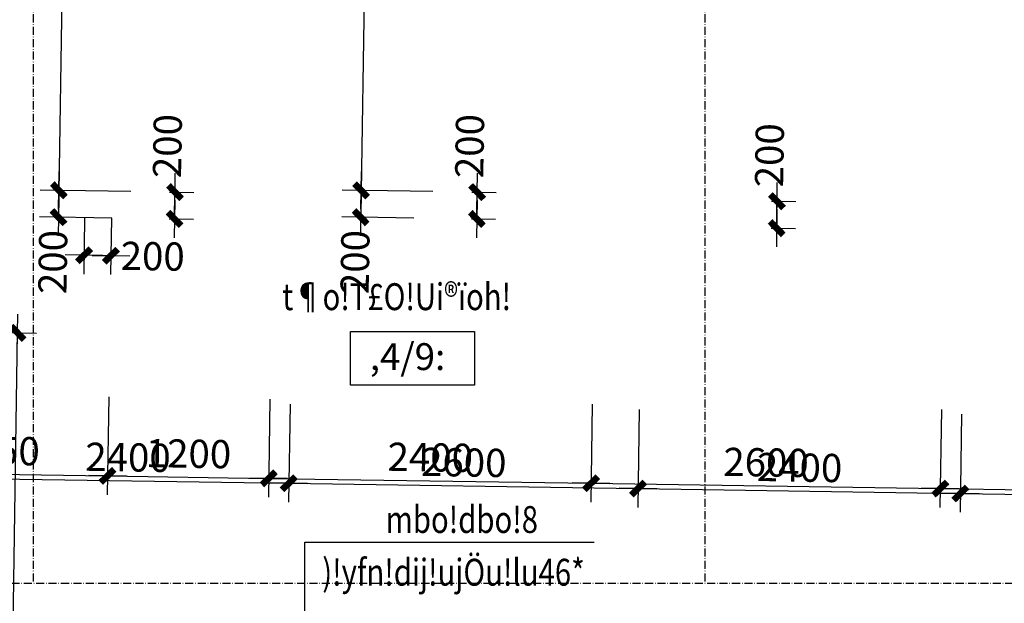
# Model space of a CAD drawing. Units: millimetres. Extents: x 13237 to 113640, y 14908 to 279497.
# Drawn here: x 28629 to 35959, y 187051 to 191397 of the extents above; entities that cross this region are included whole.
import ezdxf
from ezdxf.enums import TextEntityAlignment as Align

# ---------------------------------------------------------------- set-up
doc = ezdxf.new("R2010")
doc.units = ezdxf.units.MM
doc.linetypes.add('ACAD_ISO10W100', pattern=[18.5, 12, -3, 0.5, -3])
for name, color, linetype in [('_Dim', 127, 'Continuous'), ('_Text', 2, 'Continuous'), ('Manh1', 3, 'Continuous'), ('Text1', 2, 'Continuous'), ('Tim', 8, 'ACAD_ISO10W100')]:
    doc.layers.add(name, color=color, linetype=linetype)
doc.styles.add('AVanH-R', font='VHAVAN.TTF', dxfattribs={"width": 0.8})
doc.styles.add('AVO', font='VAVON.TTF')
doc.styles.add('DIM', font='arial.ttf')
doc.dimstyles.new('D100A', dxfattribs={"dimscale": 70, "dimtxt": 3, "dimasz": 0.01, "dimexe": 2, "dimexo": 0, "dimgap": 1, "dimtad": 1, "dimdec": 0, "dimrnd": 1, "dimdsep": 46, "dimtxsty": 'DIM', "dimblk1": 'DEFAULT', "dimblk2": 'DEFAULT', "dimsah": 1, "dimcen": -3, "dimdle": 1, "dimclrd": 256, "dimclre": 256, "dimclrt": 2, "dimaunit": 1, "dimadec": 0, "dimazin": 0, "dimtfac": 1, "dimtdec": 0, "dimtix": 1, "dimtmove": 2, "dimatfit": 3, "dimldrblk": 'DEFAULT', "dimfxl": 0, "dimtvp": 0.083333, "dimtolj": 1, "dimarcsym": 0})

# ---------------------------------------------------------------- blocks, each defined once
blk = doc.blocks.new('DEFAULT')
at = {"color": 8}
blk.add_line((-200, 0), (200, 0), dxfattribs=at)
at = {"const_width": 70}
blk.add_lwpolyline([(-71, -71), (71, 71)], dxfattribs=at)
blk = doc.blocks.new('*D236')
at = {"layer": '_Dim', "lineweight": -2, "ltscale": 5, "transparency": 16777216}
for p, q in [((134564.5, 210259), (134553.4, 209529.5)), ((136214.3, 210233.9), (136203.2, 209504.5)), ((134556.2, 209669.5), (136204.6, 209644.5))]:
    blk.add_line(p, q, dxfattribs=at)
at = {"layer": 'Defpoints', "color": 0, "ltscale": 5, "transparency": 16777216}
for p in [(134564.5, 210259), (136214.3, 210233.9), (136205.3, 209644.4)]:
    blk.add_point(p, dxfattribs=at)
at = {"layer": '_Dim', "lineweight": -2, "ltscale": 5, "transparency": 16777216, "xscale": 0.7000000000000001, "yscale": 0.7000000000000001, "zscale": 0.7000000000000001}
for p, rotation in [((134555.5, 209669.5), 179.1288642326746), ((136205.3, 209644.4), 359.1288642326745)]:
    blk.add_blockref('DEFAULT', p, dxfattribs=dict(at, rotation=rotation))
at = {"layer": '_Dim', "color": 2, "ltscale": 5, "transparency": 16777216, "insert": (135383.1, 209832), "char_height": 210, "attachment_point": 5, "rotation": 359.12886, "style": 'DIM'}
blk.add_mtext('\\A1;1650', dxfattribs=at)
blk = doc.blocks.new('*D237')
at = {"layer": '_Dim', "lineweight": -2, "ltscale": 5, "transparency": 16777216}
for p, q in [((136214.3, 210233.9), (136203.2, 209504.5)), ((137414.1, 210215.7), (137403, 209486.2)), ((136206, 209644.4), (137404.5, 209626.2))]:
    blk.add_line(p, q, dxfattribs=at)
at = {"layer": 'Defpoints', "color": 0, "ltscale": 5, "transparency": 16777216}
for p in [(136214.3, 210233.9), (137414.1, 210215.7), (137405.2, 209626.2)]:
    blk.add_point(p, dxfattribs=at)
at = {"layer": '_Dim', "lineweight": -2, "ltscale": 5, "transparency": 16777216, "xscale": 0.7000000000000001, "yscale": 0.7000000000000001, "zscale": 0.7000000000000001}
for p, rotation in [((136205.3, 209644.4), 179.1288642326746), ((137405.2, 209626.2), 359.1288642326745)]:
    blk.add_blockref('DEFAULT', p, dxfattribs=dict(at, rotation=rotation))
at = {"layer": '_Dim', "color": 2, "ltscale": 5, "transparency": 16777216, "insert": (136807.9, 209810.3), "char_height": 210, "attachment_point": 5, "rotation": 359.12886, "style": 'DIM'}
blk.add_mtext('\\A1;1200', dxfattribs=at)
blk = doc.blocks.new('*D238')
at = {"layer": '_Dim', "lineweight": -2, "ltscale": 5, "transparency": 16777216}
for p, q in [((137414.1, 210215.7), (137403, 209486.2)), ((139813.8, 210179.2), (139802.7, 209449.7)), ((137405.9, 209626.2), (139804.2, 209589.7))]:
    blk.add_line(p, q, dxfattribs=at)
at = {"layer": 'Defpoints', "color": 0, "ltscale": 5, "transparency": 16777216}
for p in [(137414.1, 210215.7), (139813.8, 210179.2), (139804.9, 209589.7)]:
    blk.add_point(p, dxfattribs=at)
at = {"layer": '_Dim', "lineweight": -2, "ltscale": 5, "transparency": 16777216, "xscale": 0.7000000000000001, "yscale": 0.7000000000000001, "zscale": 0.7000000000000001}
for p, rotation in [((137405.2, 209626.2), 179.1288642326746), ((139804.9, 209589.7), 359.1288642326745)]:
    blk.add_blockref('DEFAULT', p, dxfattribs=dict(at, rotation=rotation))
at = {"layer": '_Dim', "color": 2, "ltscale": 5, "transparency": 16777216, "insert": (138607.7, 209782.9), "char_height": 210, "attachment_point": 5, "rotation": 359.12886, "style": 'DIM'}
blk.add_mtext('\\A1;2400', dxfattribs=at)
blk = doc.blocks.new('*D239')
at = {"layer": '_Dim', "lineweight": -2, "ltscale": 5, "transparency": 16777216}
for p, q in [((139813.8, 210179.2), (139802.7, 209449.7)), ((142413.5, 210139.7), (142402.4, 209410.2)), ((139805.6, 209589.7), (142403.9, 209550.2))]:
    blk.add_line(p, q, dxfattribs=at)
at = {"layer": 'Defpoints', "color": 0, "ltscale": 5, "transparency": 16777216}
for p in [(139813.8, 210179.2), (142413.5, 210139.7), (142404.6, 209550.2)]:
    blk.add_point(p, dxfattribs=at)
at = {"layer": '_Dim', "lineweight": -2, "ltscale": 5, "transparency": 16777216, "xscale": 0.7000000000000001, "yscale": 0.7000000000000001, "zscale": 0.7000000000000001}
for p, rotation in [((139804.9, 209589.7), 179.1288642326746), ((142404.6, 209550.2), 359.1288642326745)]:
    blk.add_blockref('DEFAULT', p, dxfattribs=dict(at, rotation=rotation))
at = {"layer": '_Dim', "color": 2, "ltscale": 5, "transparency": 16777216, "insert": (141107.4, 209744.9), "char_height": 210, "attachment_point": 5, "rotation": 359.12886, "style": 'DIM'}
blk.add_mtext('\\A1;2600', dxfattribs=at)
blk = doc.blocks.new('*D240')
at = {"layer": '_Dim', "lineweight": -2, "ltscale": 5, "transparency": 16777216}
for p, q in [((142413.5, 210139.7), (142402.4, 209410.2)), ((144813.3, 210103.2), (144802.2, 209373.7)), ((142405.3, 209550.2), (144803.6, 209513.7))]:
    blk.add_line(p, q, dxfattribs=at)
at = {"layer": 'Defpoints', "color": 0, "ltscale": 5, "transparency": 16777216}
for p in [(142413.5, 210139.7), (144813.3, 210103.2), (144804.3, 209513.7)]:
    blk.add_point(p, dxfattribs=at)
at = {"layer": '_Dim', "lineweight": -2, "ltscale": 5, "transparency": 16777216, "xscale": 0.7000000000000001, "yscale": 0.7000000000000001, "zscale": 0.7000000000000001}
for p, rotation in [((142404.6, 209550.2), 179.1288642326746), ((144804.3, 209513.7), 359.1288642326745)]:
    blk.add_blockref('DEFAULT', p, dxfattribs=dict(at, rotation=rotation))
at = {"layer": '_Dim', "color": 2, "ltscale": 5, "transparency": 16777216, "insert": (143607.1, 209706.9), "char_height": 210, "attachment_point": 5, "rotation": 359.12886, "style": 'DIM'}
blk.add_mtext('\\A1;2400', dxfattribs=at)
blk = doc.blocks.new('*D241')
at = {"layer": '_Dim', "lineweight": -2, "ltscale": 5, "transparency": 16777216}
for p, q in [((144813.3, 210103.2), (144802.2, 209373.7)), ((147413, 210063.7), (147401.9, 209334.2)), ((144805, 209513.7), (147403.3, 209474.2))]:
    blk.add_line(p, q, dxfattribs=at)
at = {"layer": 'Defpoints', "color": 0, "ltscale": 5, "transparency": 16777216}
for p in [(144813.3, 210103.2), (147413, 210063.7), (147404, 209474.2)]:
    blk.add_point(p, dxfattribs=at)
at = {"layer": '_Dim', "lineweight": -2, "ltscale": 5, "transparency": 16777216, "xscale": 0.7000000000000001, "yscale": 0.7000000000000001, "zscale": 0.7000000000000001}
for p, rotation in [((144804.3, 209513.7), 179.1288642326746), ((147404, 209474.2), 359.1288642326745)]:
    blk.add_blockref('DEFAULT', p, dxfattribs=dict(at, rotation=rotation))
at = {"layer": '_Dim', "color": 2, "ltscale": 5, "transparency": 16777216, "insert": (146106.8, 209668.9), "char_height": 210, "attachment_point": 5, "rotation": 359.12886, "style": 'DIM'}
blk.add_mtext('\\A1;2600', dxfattribs=at)
blk = doc.blocks.new('*D1351')
at = {"layer": '_Dim', "lineweight": -2, "ltscale": 5, "transparency": 16777216}
for p, q in [((136034.5, 211566.3), (136028.1, 211147.4)), ((136234.4, 211563.2), (136228.1, 211144.3)), ((136229.5, 211284.3), (136030.9, 211287.3))]:
    blk.add_line(p, q, dxfattribs=at)
at = {"layer": 'Defpoints', "color": 0, "ltscale": 5, "transparency": 16777216}
for p in [(136034.5, 211566.3), (136234.4, 211563.2), (136030.2, 211287.4)]:
    blk.add_point(p, dxfattribs=at)
at = {"layer": '_Dim', "lineweight": -2, "ltscale": 5, "transparency": 16777216, "xscale": 0.7000000000000001, "yscale": 0.7000000000000001, "zscale": 0.7000000000000001}
for p, rotation in [((136030.2, 211287.4), 179.1287905815995), ((136230.2, 211284.3), 359.1287905815995)]:
    blk.add_blockref('DEFAULT', p, dxfattribs=dict(at, rotation=rotation))
at = {"layer": '_Dim', "color": 2, "ltscale": 5, "transparency": 16777216, "insert": (136541.7, 211280.2), "char_height": 210, "attachment_point": 5, "rotation": 359.12879, "style": 'DIM'}
blk.add_mtext('\\A1;200', dxfattribs=at)
blk = doc.blocks.new('*D1663')
at = {"layer": '_Dim', "lineweight": -2, "ltscale": 5, "transparency": 16777216}
for p, q in [((138917.3, 211758.3), (139097.3, 211755.6)), ((138954.3, 211558.5), (138957.3, 211757)), ((138914.3, 211558.4), (139094.3, 211555.6))]:
    blk.add_line(p, q, dxfattribs=at)
at = {"layer": 'Defpoints', "color": 0, "ltscale": 5, "transparency": 16777216}
for p in [(138917.3, 211758.3), (138957.3, 211757.7), (138914.3, 211558.4)]:
    blk.add_point(p, dxfattribs=at)
at = {"layer": '_Dim', "lineweight": -2, "ltscale": 5, "transparency": 16777216, "xscale": 0.7000000000000001, "yscale": 0.7000000000000001, "zscale": 0.7000000000000001}
for p, rotation in [((138957.3, 211757.7), 89.12861873269286), ((138954.3, 211557.8), 269.1286187326929)]:
    blk.add_blockref('DEFAULT', p, dxfattribs=dict(at, rotation=rotation))
at = {"layer": '_Dim', "color": 2, "ltscale": 5, "transparency": 16777216, "insert": (138901, 212100.3), "char_height": 210, "attachment_point": 5, "rotation": 89.12862, "style": 'DIM'}
blk.add_mtext('\\A1;200', dxfattribs=at)
blk = doc.blocks.new('*D1664')
at = {"layer": '_Dim', "lineweight": -2, "ltscale": 5, "transparency": 16777216}
for p, q in [((143399.3, 211690.2), (143579.3, 211687.4)), ((143436.3, 211490.3), (143439.3, 211688.9)), ((143396.3, 211490.2), (143576.3, 211487.5))]:
    blk.add_line(p, q, dxfattribs=at)
at = {"layer": 'Defpoints', "color": 0, "ltscale": 5, "transparency": 16777216}
for p in [(143399.3, 211690.2), (143439.3, 211689.6), (143396.3, 211490.2)]:
    blk.add_point(p, dxfattribs=at)
at = {"layer": '_Dim', "lineweight": -2, "ltscale": 5, "transparency": 16777216, "xscale": 0.7000000000000001, "yscale": 0.7000000000000001, "zscale": 0.7000000000000001}
for p, rotation in [((143439.3, 211689.6), 89.12861873269286), ((143436.3, 211489.6), 269.1286187326929)]:
    blk.add_blockref('DEFAULT', p, dxfattribs=dict(at, rotation=rotation))
at = {"layer": '_Dim', "color": 2, "ltscale": 5, "transparency": 16777216, "insert": (143383, 212032.1), "char_height": 210, "attachment_point": 5, "rotation": 89.12862, "style": 'DIM'}
blk.add_mtext('\\A1;200', dxfattribs=at)
blk = doc.blocks.new('*D1862')
at = {"layer": '_Dim', "lineweight": -2, "ltscale": 5, "transparency": 16777216}
for p, q in [((138537.2, 216249.6), (138021.1, 216257.5)), ((138161.1, 216254.6), (138092.9, 211771.6)), ((138627.8, 211762.7), (137952.9, 211773))]:
    blk.add_line(p, q, dxfattribs=at)
at = {"layer": 'Defpoints', "color": 0, "ltscale": 5, "transparency": 16777216}
for p in [(138537.2, 216249.6), (138092.9, 211770.9), (138627.8, 211762.7)]:
    blk.add_point(p, dxfattribs=at)
at = {"layer": '_Dim', "lineweight": -2, "ltscale": 5, "transparency": 16777216, "xscale": 0.7000000000000001, "yscale": 0.7000000000000001, "zscale": 0.7000000000000001}
for p, rotation in [((138161.1, 216255.3), 89.12861873269287), ((138092.9, 211770.9), 269.1286187326929)]:
    blk.add_blockref('DEFAULT', p, dxfattribs=dict(at, rotation=rotation))
at = {"layer": '_Dim', "color": 2, "ltscale": 5, "transparency": 16777216, "insert": (137952, 214015.8), "char_height": 210, "attachment_point": 5, "rotation": 89.12862, "style": 'DIM'}
blk.add_mtext('\\A1;4485', dxfattribs=at)
blk = doc.blocks.new('*D1863')
at = {"layer": '_Dim', "lineweight": -2, "ltscale": 5, "transparency": 16777216}
for p, q in [((138627.8, 211762.7), (137952.9, 211773)), ((138092.8, 211770.2), (138089.8, 211571.6)), ((138486.3, 211564.9), (137949.8, 211573))]:
    blk.add_line(p, q, dxfattribs=at)
at = {"layer": 'Defpoints', "color": 0, "ltscale": 5, "transparency": 16777216}
for p in [(138627.8, 211762.7), (138089.8, 211570.9), (138486.3, 211564.9)]:
    blk.add_point(p, dxfattribs=at)
at = {"layer": '_Dim', "lineweight": -2, "ltscale": 5, "transparency": 16777216, "xscale": 0.7000000000000001, "yscale": 0.7000000000000001, "zscale": 0.7000000000000001}
for p, rotation in [((138092.9, 211770.9), 89.12861873269287), ((138089.8, 211570.9), 269.1286187326929)]:
    blk.add_blockref('DEFAULT', p, dxfattribs=dict(at, rotation=rotation))
at = {"layer": '_Dim', "color": 2, "ltscale": 5, "transparency": 16777216, "insert": (138047.8, 211236.8), "char_height": 210, "attachment_point": 5, "rotation": 89.12862, "style": 'DIM'}
blk.add_mtext('\\A1;200', dxfattribs=at)
blk = doc.blocks.new('*D1866')
at = {"layer": '_Dim', "lineweight": -2, "ltscale": 5, "transparency": 16777216}
for p, q in [((135109.7, 210716.1), (135675.4, 210707.5)), ((135471.7, 206520.8), (135535.4, 210708.9)), ((135046, 206526.6), (135611.7, 206518))]:
    blk.add_line(p, q, dxfattribs=at)
at = {"layer": 'Defpoints', "color": 0, "ltscale": 5, "transparency": 16777216}
for p in [(135109.7, 210716.1), (135535.4, 210709.6), (135046, 206526.6)]:
    blk.add_point(p, dxfattribs=at)
at = {"layer": '_Dim', "lineweight": -2, "ltscale": 5, "transparency": 16777216, "xscale": 0.7000000000000001, "yscale": 0.7000000000000001, "zscale": 0.7000000000000001}
for p, rotation in [((135535.4, 210709.6), 89.12861873269286), ((135471.7, 206520.1), 269.1286187326929)]:
    blk.add_blockref('DEFAULT', p, dxfattribs=dict(at, rotation=rotation))
at = {"layer": '_Dim', "color": 2, "ltscale": 5, "transparency": 16777216, "insert": (135328.6, 208617.5), "char_height": 210, "attachment_point": 5, "rotation": 89.12862, "style": 'DIM'}
blk.add_mtext('\\A1;4190', dxfattribs=at)
blk = doc.blocks.new('$174270_B18')
at = {"layer": 'Manh1', "ltscale": 5}
for p, q in [((139923.9, 208246.5), (139923.9, 209151.8)), ((139923.9, 209151.8), (142077.5, 209151.8))]:
    blk.add_line(p, q, dxfattribs=at)
at = {"layer": 'Tim', "ltscale": 5}
for p, q in [((137901.2, 233246.5), (137901.3, 208846.5)), ((142901.2, 233246.5), (142901.3, 208846.5)), ((127101.3, 208846.4), (151501.3, 208846.6))]:
    blk.add_line(p, q, dxfattribs=at)
blk = doc.blocks.new('$174270_B11')
at = {"layer": '_Dim', "ltscale": 5}
for base, p1, p2, angle, picture, middle in [((134856.3, 213846.5), (135232.5, 218331.5), (135391.3, 213846.5), 90, '*D1862', (134681.3, 216089)), ((132315.3, 212746.5), (131889.6, 208556.5), (131889.6, 212746.5), 90, '*D1866', (132140.3, 210651.5)), ((133001.3, 211691.6), (131351.3, 212281.1), (133001.3, 212281.2), 0.00025, '*D236', (132176.3, 211866.6)), ((134201.3, 211691.6), (133001.3, 212281.2), (134201.3, 212281.2), 0.00025, '*D237', (133601.3, 211866.6)), ((136601.3, 211691.6), (134201.3, 212281.2), (136601.3, 212281.2), 0.00025, '*D238', (135401.3, 211866.6)), ((139201.3, 211691.6), (136601.3, 212281.2), (139201.3, 212281.2), 0.00025, '*D239', (137901.3, 211866.6)), ((141601.3, 211691.6), (139201.3, 212281.2), (141601.3, 212281.2), 0.00025, '*D240', (140401.3, 211866.6)), ((144201.3, 211691.6), (141601.3, 212281.2), (144201.3, 212281.2), 0.00025, '*D241', (142901.3, 211866.6))]:
    dim = blk.add_linear_dim(base=base, p1=p1, p2=p2, angle=angle, dimstyle='D100A', dxfattribs=at)
    dim.commit()
    dim.dimension.update_dxf_attribs({"geometry": picture, "text_midpoint": middle})
for base, p1, p2, angle, picture, middle in [((135720.9, 213846.5), (135680.9, 213646.5), (135680.9, 213846.5), 90, '*D1663', (135659.4, 214188.2)), ((140203.4, 213846.5), (140163.4, 213646.5), (140163.4, 213846.5), 90, '*D1664', (140141.9, 214188.2)), ((134856.3, 213646.5), (135391.3, 213846.5), (135252.9, 213646.5), 90, '*D1863', (134819.4, 213311.7)), ((132801.3, 213331.7), (133001.3, 213610.6), (132801.3, 213610.6), 0.00017, '*D1351', (133312.8, 213332.3))]:
    dim = blk.add_linear_dim(base=base, p1=p1, p2=p2, angle=angle, dimstyle='D100A', dxfattribs=at)
    dim.commit()
    dim.dimension.update_dxf_attribs({"geometry": picture, "text_midpoint": middle, "dimtype": 128})
blk = doc.blocks.new('$174270_B16')
at = {"layer": 'Text1', "ltscale": 5}
for name in ['$174270_B18', '$174270_B11']:
    blk.add_blockref(name, (0, 0), dxfattribs=at)

msp = doc.modelspace()

# ---------------------------------------------------------------- linework, layer by layer
at = {"layer": 'Manh1', "ltscale": 5}
msp.add_lwpolyline([(31091.5, 189075.6), (32014.8, 189075.6), (32014.8, 188675.6), (31091.5, 188675.6)], close=True, dxfattribs=at)

# ---------------------------------------------------------------- block references
for name, p in [('$174270_B16', (-109172.4, -21644.3)), ('$174270_B18', (-109172.4, -21644.3)), ('$174270_B11', (-106922.4, -21644.3))]:
    msp.add_blockref(name, p)

# ---------------------------------------------------------------- texts
at = {"layer": '_Text', "style": 'AVanH-R', "width": 0.8}
msp.add_text('mbo!dbo!8', height=200, rotation=360, dxfattribs=at).set_placement((31353.6, 187575.3))
at = {"layer": 'Text1', "ltscale": 5, "style": 'AVanH-R', "width": 0.8}
for s, p in [('t¶o!T£O!Ui®ïoh!', (30583.3, 189234.7)), (')!yfn!dij!ujÖu!lu46*', (30881.2, 187182.8))]:
    msp.add_text(s, height=200, rotation=0.00029, dxfattribs=at).set_placement(p)
at = {"layer": 'Text1', "ltscale": 5, "style": 'AVO'}
msp.add_text(',4/9:', height=200, rotation=0.00028, dxfattribs=at).set_placement((31516.1, 188862.5), align=Align.MIDDLE)

doc.saveas('drawing.dxf')
